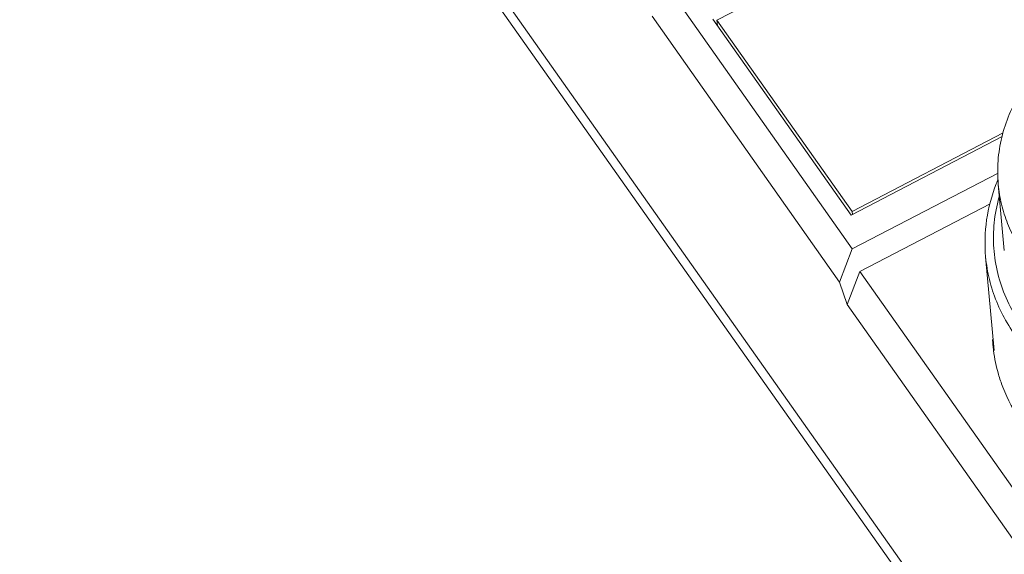
# Model space of a CAD drawing. Units: millimetres. Extents: x 11 to 2240, y 29 to 864.
# Drawn here: x 2064 to 2097, y 636 to 653 of the extents above; entities that cross this region are included whole.
import ezdxf

# ---------------------------------------------------------------- set-up
doc = ezdxf.new("R2010")
doc.units = ezdxf.units.MM
doc.header["$MEASUREMENT"] = 0
for name, color, linetype in [('BODY-COVER_SOLIDLINE', 7, 'Continuous'), ('BODY_SOLIDLINE', 7, 'Continuous'), ('CODE-BOARD_SOLIDLINE', 7, 'Continuous'), ('M12-BK-15_SOLIDLINE', 7, 'Continuous')]:
    doc.layers.add(name, color=color, linetype=linetype)
doc.layers.add('DIM', color=3, linetype='Continuous', lineweight=15)
doc.layers.add('标注', color=6, linetype='Continuous', lineweight=0)

# ---------------------------------------------------------------- blocks, each defined once
blk = doc.blocks.new('1')
at = {"layer": 'BODY-COVER_SOLIDLINE', "color": 7, "linetype": 'Continuous', "lineweight": 5}
blk.add_line((3989.981, 99.24), (3917.316, 202.314), dxfattribs=at)
at = {"layer": 'BODY_SOLIDLINE', "color": 7, "linetype": 'Continuous', "lineweight": 5}
for p, q in [((3917.001, 203.27), (3989.666, 100.195)), ((3945.277, 171.426), (3939.373, 179.801)), ((3944.847, 170.302), (3938.477, 179.338)), ((3945.236, 172.579), (3940.543, 179.236)), ((3950.366, 175.253), (3945.236, 172.579)), ((3945.277, 171.426), (3950.233, 174.009)), ((3945.537, 170.661), (3949.957, 172.965)), ((3945.277, 171.426), (3944.847, 170.302)), ((3945.107, 169.537), (3945.537, 170.661)), ((3953.8, 158.939), (3945.537, 170.661)), ((3945.107, 169.537), (3944.847, 170.302)), ((3952.905, 158.476), (3945.107, 169.537))]:
    blk.add_line(p, q, dxfattribs=at)
for centre, radius, start, end in [((3955.277, 168.636), 5.243, 183.1055, 185.1972), ((3955.271, 168.635), 5.237, 185.1984, 187.2144), ((3955.326, 168.644), 5.293, 187.2336, 196.2397)]:
    blk.add_arc(centre, radius, start, end, dxfattribs=at)
blk.add_open_spline([(3950.244, 167.164), (3950.287, 167.018), (3950.483, 166.438), (3950.778, 165.893), (3951.043, 165.517)], degree=3, knots=[0, 0, 0, 0, 0.247648, 1, 1, 1, 1], dxfattribs=at)
at = {"layer": 'CODE-BOARD_SOLIDLINE', "color": 7, "linetype": 'Continuous', "lineweight": 5}
for p, q in [((3940.68, 179.21), (3957.919, 188.194)), ((3940.68, 179.21), (3940.698, 179.018)), ((3945.272, 172.696), (3940.68, 179.21)), ((3950.404, 175.37), (3945.272, 172.696)), ((3945.272, 172.696), (3945.281, 172.602))]:
    blk.add_line(p, q, dxfattribs=at)
at = {"layer": 'M12-BK-15_SOLIDLINE', "color": 7, "linetype": 'Continuous', "lineweight": 5}
for p, q in [((3950.236, 173.622), (3950.441, 171.377)), ((3949.808, 171.157), (3950.097, 167.98))]:
    blk.add_line(p, q, dxfattribs=at)
blk.add_arc((3955.577, 171.531), 5.806, 157.0354, 158.6654, dxfattribs=at)
for points, knots in [([(3950.236, 173.622), (3950.212, 173.888), (3950.208, 174.428), (3950.334, 175.23), (3950.591, 176.011), (3950.971, 176.756), (3951.467, 177.448), (3952.068, 178.077), (3952.762, 178.629), (3953.274, 178.938), (3953.54, 179.077)], [0, 0, 0, 0, 0.11862, 0.23803, 0.358949, 0.481965, 0.607484, 0.735707, 0.866619, 1, 1, 1, 1]), ([(3949.808, 171.157), (3949.77, 171.574), (3949.794, 172.426), (3950.014, 173.248), (3950.169, 173.644)], [0, 0, 0, 0, 0.496651, 1, 1, 1, 1]), ([(3959.772, 169.189), (3959.28, 168.979), (3958.244, 168.663), (3956.632, 168.513), (3955.034, 168.691), (3953.541, 169.187), (3952.444, 169.853), (3951.705, 170.513), (3951.231, 171.059), (3950.841, 171.651), (3950.539, 172.282), (3950.331, 172.942), (3950.257, 173.395), (3950.236, 173.622)], [0, 0, 0, 0, 0.132194, 0.265509, 0.397737, 0.526863, 0.65147, 0.712004, 0.771327, 0.829562, 0.886907, 0.943618, 1, 1, 1, 1]), ([(3950.261, 173.179), (3950.183, 172.897), (3950.073, 172.323), (3950.058, 171.449), (3950.195, 170.585), (3950.479, 169.752), (3950.904, 168.968), (3951.462, 168.249), (3952.138, 167.61), (3952.92, 167.064), (3953.79, 166.623), (3955.05, 166.184), (3956.402, 165.992), (3957.763, 166.05), (3959.105, 166.274), (3960.073, 166.626), (3960.671, 166.938)], [0, 0, 0, 0, 0.057565, 0.114594, 0.171565, 0.228958, 0.28721, 0.346668, 0.40756, 0.469982, 0.533898, 0.599152, 0.732313, 0.799766, 0.867175, 1, 1, 1, 1]), ([(3949.808, 171.157), (3949.832, 170.897), (3949.919, 170.377), (3950.165, 169.623), (3950.523, 168.904), (3950.986, 168.232), (3951.547, 167.618), (3952.422, 166.884), (3953.717, 166.162), (3955.461, 165.666), (3957.307, 165.556), (3959.141, 165.837), (3960.297, 166.281), (3960.837, 166.562)], [0, 0, 0, 0, 0.056287, 0.112931, 0.170263, 0.228556, 0.288012, 0.34875, 0.473889, 0.603534, 0.735978, 0.86893, 1, 1, 1, 1])]:
    blk.add_open_spline(points, degree=3, knots=knots, dxfattribs=at)
blk = doc.blocks.new('122')
at = {"layer": '标注', "lineweight": 5, "xscale": 0.9600000000002067, "yscale": 0.9600000000002067, "zscale": 0.9600000000002067}
blk.add_blockref('1', (-1749.618, 504.06), dxfattribs=at)

msp = doc.modelspace()

# ---------------------------------------------------------------- block references
at = {"layer": 'DIM'}
msp.add_blockref('122', (53.711, -22.695), dxfattribs=at)

doc.saveas('drawing.dxf')
